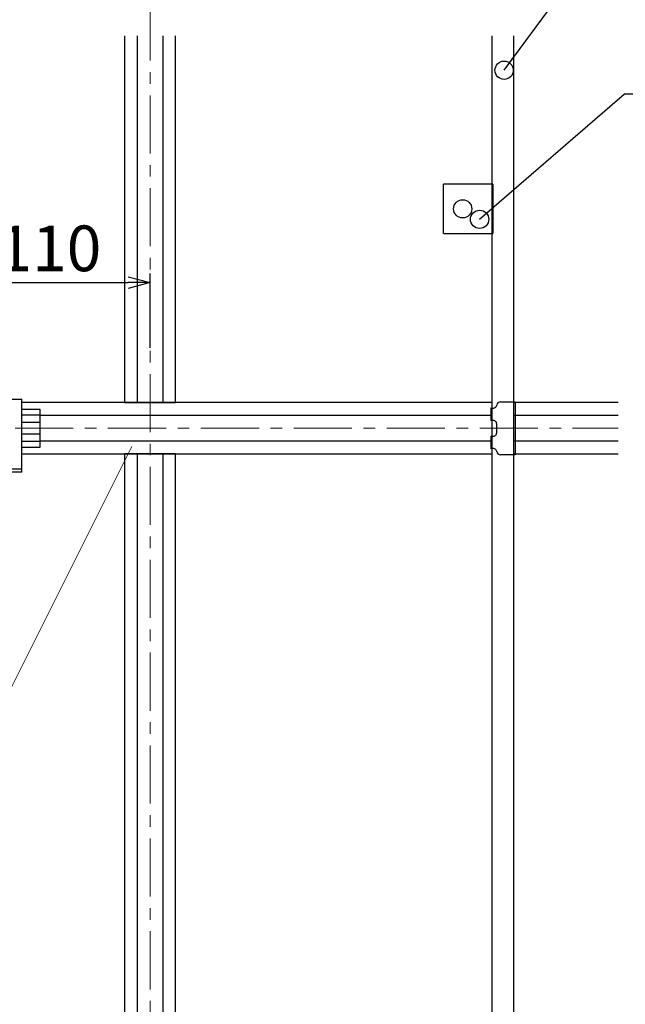
# Model space of a CAD drawing. Units: millimetres. Extents: x 13218 to 17900, y 45668 to 49091.
# Drawn here: x 16731 to 17062, y 47901 to 48440 of the extents above; entities that cross this region are included whole.
import ezdxf

# ---------------------------------------------------------------- set-up
doc = ezdxf.new("R2010")
doc.units = ezdxf.units.MM
doc.linetypes.add('CENTER', pattern=[50.8, 31.75, -6.35, 6.35, -6.35])
for name, color, linetype in [('ハンガー', 5, 'Continuous'), ('メインバー', 151, 'Continuous'), ('野縁', 7, 'Continuous'), ('野縁受', 7, 'Continuous')]:
    doc.layers.add(name, color=color, linetype=linetype)
doc.layers.add('基準', color=1, linetype='CENTER', lineweight=0)
doc.layers.add('寸法', color=4, linetype='Continuous', lineweight=9)
doc.styles.add('KCADTEXTSTANDARD', font='txt.shx', dxfattribs={"bigfont": 'bigfont.shx'})
doc.dimstyles.new('ISO-25', dxfattribs={"dimtxt": 25, "dimasz": 12, "dimexe": 5, "dimexo": 10, "dimgap": 3, "dimtad": 1, "dimdsep": 46, "dimtxsty": 'Standard', "dimblk": 'OPEN30', "dimcen": 2.5, "dimadec": 0, "dimazin": 0, "dimtfac": 1, "dimtmove": 1, "dimatfit": 3, "dimldrblk": 'DOT', "dimfxl": 1, "dimarcsym": 0})

# ---------------------------------------------------------------- blocks, each defined once
blk = doc.blocks.new('DOT', base_point=(67.931, 38.862))
blk.add_line((67.931, 38.862), (66.931, 38.862))
blk.add_circle((67.931, 38.862), 0.5)
blk = doc.blocks.new('_Open30')
at = {"color": 0, "linetype": 'ByBlock', "lineweight": -2}
for p, q in [((-1, 0.268), (0, 0)), ((0, 0), (-1, -0.268)), ((0, 0), (-1, 0))]:
    blk.add_line(p, q, dxfattribs=at)
blk = doc.blocks.new('*D134')
at = {"layer": 'Defpoints', "color": 0, "transparency": 16777216}
for p in [(16801.96, 48522.23), (16801.96, 48449.4), (17057.91, 48230.54)]:
    blk.add_point(p, dxfattribs=at)
at = {"layer": '寸法', "color": 0, "lineweight": -2, "transparency": 16777216}
for p, q in [((16801.96, 48459.4), (16801.96, 48532.23)), ((17057.91, 48522.23), (16811.96, 48522.23))]:
    blk.add_line(p, q, dxfattribs=at)
at = {"layer": '寸法', "color": 0, "lineweight": -2, "transparency": 16777216, "xscale": 10, "yscale": 10, "zscale": 10, "rotation": 180}
blk.add_blockref('_Open30', (16801.96, 48522.23), dxfattribs=at)
at = {"layer": '寸法', "color": 0, "transparency": 16777216, "insert": (16934.94, 48549.73), "char_height": 25, "attachment_point": 5, "style": 'KCADTEXTSTANDARD'}
blk.add_mtext('G=600', dxfattribs=at)
blk = doc.blocks.new('_Dot')
at = {"color": 0, "linetype": 'ByBlock', "lineweight": -2}
blk.add_line((-0.5, 0), (-1, 0), dxfattribs=at)
at = {"color": 0, "linetype": 'ByBlock', "const_width": 0.5}
blk.add_lwpolyline([(-0.25, 0, 1), (0.25, 0, 1)], format="xyb", close=True, dxfattribs=at)
blk = doc.blocks.new('_None')
blk = doc.blocks.new('*D167')
at = {"layer": 'Defpoints', "color": 0, "transparency": 16777216}
for p in [(16801.96, 48296.19), (16801.96, 48250.57), (16691.96, 48232.54)]:
    blk.add_point(p, dxfattribs=at)
at = {"layer": '寸法', "color": 0, "lineweight": -2, "transparency": 16777216}
for p, q in [((16691.96, 48242.54), (16691.96, 48301.19)), ((16801.96, 48260.57), (16801.96, 48301.19)), ((16703.96, 48296.19), (16789.96, 48296.19))]:
    blk.add_line(p, q, dxfattribs=at)
at = {"layer": '寸法', "color": 0, "lineweight": -2, "transparency": 16777216, "xscale": 12, "yscale": 12, "zscale": 12, "rotation": 180}
blk.add_blockref('_Open30', (16691.96, 48296.19), dxfattribs=at)
at = {"layer": '寸法', "color": 0, "lineweight": -2, "transparency": 16777216, "xscale": 12, "yscale": 12, "zscale": 12}
blk.add_blockref('_Open30', (16801.96, 48296.19), dxfattribs=at)
at = {"layer": '寸法', "color": 0, "transparency": 16777216, "insert": (16746.96, 48311.69), "char_height": 25, "attachment_point": 5, "style": 'KCADTEXTSTANDARD'}
blk.add_mtext('110', dxfattribs=at)

msp = doc.modelspace()

# ---------------------------------------------------------------- linework, layer by layer
for p, q in [((16651.964, 48232.536), (16731.964, 48232.536)), ((16731.964, 48192.536), (16731.964, 48232.536)), ((16741.964, 48223.761), (16731.964, 48223.761)), ((16741.964, 48219.761), (16731.964, 48219.761)), ((16741.964, 48213.261), (16731.964, 48213.261)), ((16741.964, 48209.261), (16731.964, 48209.261)), ((16731.964, 48194.136), (16651.964, 48194.136)), ((16731.964, 48192.536), (16651.964, 48192.536))]:
    msp.add_line(p, q)
msp.add_lwpolyline([(16731.964, 48206.261), (16741.964, 48206.261), (16741.964, 48226.761), (16731.964, 48226.761)])
at = {"layer": 'ハンガー'}
for p, q in [((16989.33, 48350.043), (16962.33, 48350.043)), ((16962.33, 48323.043), (16962.33, 48350.043)), ((16989.33, 48350.043), (16989.33, 48323.043)), ((16962.33, 48323.043), (16989.33, 48323.043))]:
    msp.add_line(p, q, dxfattribs=at)
msp.add_circle((16972.839, 48336.543), 5, dxfattribs=at)
at = {"layer": 'メインバー'}
for p, q in [((16794.915, 48431.081), (16794.915, 48230.549)), ((16809.001, 48431.081), (16809.001, 48230.549)), ((16988.83, 48223.586), (16741.964, 48223.586)), ((17057.908, 48223.586), (17000.83, 48223.586)), ((16988.83, 48209.5), (16741.964, 48209.5)), ((17057.908, 48209.5), (17000.83, 48209.5)), ((16794.915, 48202.549), (16794.915, 47630.549)), ((16809.001, 48202.549), (16809.001, 47630.549))]:
    msp.add_line(p, q, dxfattribs=at)
for points in [[(16787.964, 48431.081), (16787.964, 48230.549), (16815.951, 48230.549), (16815.951, 48431.081)], [(16988.83, 48230.536), (16731.964, 48230.536)], [(17057.908, 48230.536), (17000.83, 48230.536)], [(16731.964, 48202.549), (16988.83, 48202.549)], [(17000.83, 48202.549), (17057.908, 48202.549)]]:
    msp.add_lwpolyline(points, dxfattribs=at)
msp.add_lwpolyline([(16787.964, 48202.549), (16787.964, 47630.549), (16815.951, 47630.549), (16815.951, 48202.549)], close=True, dxfattribs=at)
at = {"layer": '基準'}
for p, q in [((16801.964, 48449.403), (16801.964, 47371.809)), ((15915.376, 48216.536), (17057.908, 48216.536))]:
    msp.add_line(p, q, dxfattribs=at)
at = {"layer": '寸法'}
msp.add_line((16501.964, 47626.536), (16791.964, 48206.563), dxfattribs=at)
at = {"layer": '野縁'}
for p, q in [((16993.477, 48230.987), (17001.484, 48230.987)), ((17001.484, 48230.987), (17001.484, 48201.987)), ((16988.177, 48227.7), (16989.083, 48227.505)), ((16988.177, 48227.7), (16988.177, 48220.719)), ((16989.316, 48220.812), (16988.177, 48220.719)), ((16991.477, 48214.156), (16991.474, 48218.845)), ((16988.177, 48212.254), (16988.177, 48205.273)), ((16988.177, 48212.254), (16989.316, 48212.162)), ((16988.747, 48212.208), (16989.316, 48212.162)), ((16989.083, 48205.469), (16988.177, 48205.273)), ((17001.484, 48201.987), (16993.477, 48201.987))]:
    msp.add_line(p, q, dxfattribs=at)
for centre, start, end in [((16993.477, 48228.987), 90, 173.21479), ((16989.505, 48229.459), 257.79953, 353.21479), ((16989.477, 48218.818), 0, 94.63546), ((16989.477, 48214.156), 265.36454, 0), ((16989.477, 48214.156), 265.36454, 0), ((16989.505, 48203.514), 6.78521, 102.20047), ((16993.477, 48203.987), 186.78521, 270)]:
    msp.add_arc(centre, 2, start, end, dxfattribs=at)
at = {"layer": '野縁受', "color": 2}
for points in [[(16988.83, 48431.081), (16988.83, 47402.018)], [(17000.83, 47402.018), (17000.83, 48431.081)]]:
    msp.add_lwpolyline(points, dxfattribs=at)

# ---------------------------------------------------------------- dimensions: what is measured, and where the dimension line sits
at = {"layer": '寸法'}
dim = msp.add_linear_dim(base=(16801.964, 48522.231), p1=(17057.908, 48230.536), p2=(16801.964, 48449.403), text='G=600', dimstyle='ISO-25', override={"dimtxt": 25, "dimasz": 10, "dimexe": 10, "dimexo": 10, "dimgap": 15, "dimdec": 1, "dimtxsty": 'KCADTEXTSTANDARD', "dimblk1": 'None', "dimblk2": 'Open30', "dimsah": 1, "dimcen": 25, "dimse1": 1, "dimazin": 2, "dimtdec": 1, "dimtzin": 0}, dxfattribs=at)
dim.commit()
dim.dimension.update_dxf_attribs({"geometry": '*D134', "text_midpoint": (16934.936, 48549.731)})
dim = msp.add_linear_dim(base=(16801.964, 48296.188), p1=(16691.964, 48232.536), p2=(16801.964, 48250.567), dimstyle='ISO-25', override={"dimtxsty": 'KCADTEXTSTANDARD'}, dxfattribs=at)
dim.commit()
dim.dimension.update_dxf_attribs({"geometry": '*D167', "text_midpoint": (16746.964, 48311.688)})

# ---------------------------------------------------------------- leaders
at = {"layer": '寸法', "annotation_type": 0, "has_hookline": 1, "hookline_direction": 0}
for points, text_width in [([(16995.52, 48412.353), (17039.299, 48471.996), (17049.299, 48471.996)], 208.333), ([(16982.112, 48330.823), (17061.307, 48399.516), (17071.307, 48399.516)], 111.667)]:
    msp.add_leader(points, dimstyle='ISO-25', override={"dimtxt": 25, "dimasz": 10, "dimexe": 10, "dimexo": 10, "dimgap": 15, "dimtad": 0, "dimdec": 1, "dimcen": 25, "dimazin": 2, "dimtdec": 1, "dimldrblk": 'Dot', "dimtzin": 0}, dxfattribs=dict(at, text_width=text_width))

doc.saveas('drawing.dxf')
